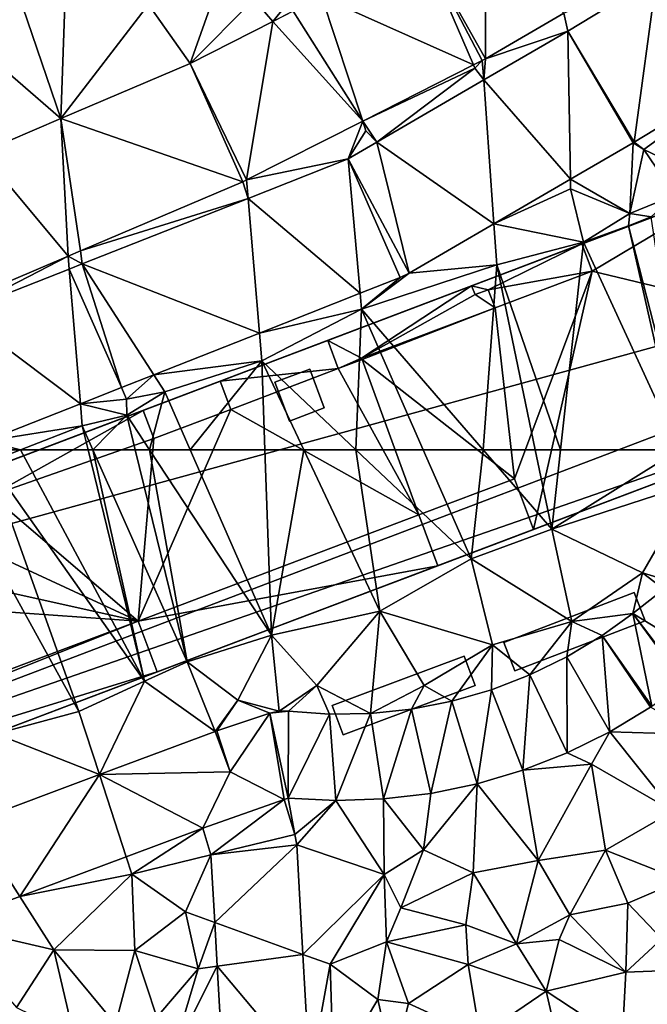
# Model space of a CAD drawing. Extents: x 572000 to 573031, y 6224999 to 6226016.
# Drawn here: x 572167 to 572211, y 6225211 to 6225280 of the extents above; entities that cross this region are included whole.
import ezdxf

# ---------------------------------------------------------------- set-up
doc = ezdxf.new("R2010")
doc.units = 0
doc.header["$MEASUREMENT"] = 0
for name, color, linetype in [('Bygninger_LOD2', 1, 'Continuous'), ('Terraen', 33, 'Continuous'), ('Terraen_vej', 33, 'Continuous')]:
    doc.layers.add(name, color=color, linetype=linetype)

# ---------------------------------------------------------------- blocks, each defined once
blk = doc.blocks.new('1km_6225_572_UTM32_ACAD_1_FMEBLOCK46')
at = {"layer": 'Terraen_vej', "color": 251, "true_color": 0x555555}
for points in [[(22.018, 51.109, 65.531), (27.512, 47.79, 65.45), (24.181, 52.802, 65.543)], [(19.893, 49.577, 65.517), (23.354, 44.676, 65.409), (22.018, 51.109, 65.531)], [(22.018, 51.109, 65.531), (25.669, 46.348, 65.446), (27.512, 47.79, 65.45)], [(22.018, 51.109, 65.531), (25.574, 46.276, 65.446), (25.669, 46.348, 65.446)], [(22.018, 51.109, 65.531), (23.354, 44.676, 65.409), (25.574, 46.276, 65.446)], [(17.439, 48.101, 65.459), (20.43, 42.898, 65.289), (19.893, 49.577, 65.517)], [(19.893, 49.577, 65.517), (23.262, 44.612, 65.405), (23.354, 44.676, 65.409)], [(19.893, 49.577, 65.517), (20.43, 42.898, 65.289), (23.262, 44.612, 65.405)], [(14.867, 46.844, 65.446), (17.462, 41.431, 65.228), (17.439, 48.101, 65.459)], [(17.439, 48.101, 65.459), (17.462, 41.431, 65.228), (20.43, 42.898, 65.289)], [(12.195, 45.817, 65.443), (14.38, 40.222, 65.257), (14.867, 46.844, 65.446)], [(14.867, 46.844, 65.446), (14.38, 40.222, 65.257), (17.462, 41.431, 65.228)], [(9.443, 45.025, 65.451), (11.207, 39.28, 65.293), (12.195, 45.817, 65.443)], [(12.195, 45.817, 65.443), (11.207, 39.28, 65.293), (14.38, 40.222, 65.257)], [(6.633, 44.477, 65.481), (7.964, 38.612, 65.337), (9.443, 45.025, 65.451)], [(9.443, 45.025, 65.451), (7.964, 38.612, 65.337), (11.207, 39.28, 65.293)], [(-5.97, 40.11, 65.569), (-3.216, 44.187, 65.587), (-6.916, 42.957, 65.58)], [(-5.97, 40.11, 65.569), (-2.231, 38.191, 65.49), (-3.216, 44.187, 65.587)], [(-1.933, 44.321, 65.572), (-2.582, 44.324, 65.58), (-3.216, 44.187, 65.587)], [(-1.933, 44.321, 65.572), (-3.216, 44.187, 65.587), (-1.937, 38.289, 65.487)], [(-3.216, 44.187, 65.587), (-2.231, 38.191, 65.49), (-1.937, 38.289, 65.487)], [(-1.933, 44.321, 65.572), (-1.937, 38.289, 65.487), (0.923, 44.124, 65.528)], [(0.923, 44.124, 65.528), (-1.937, 38.289, 65.487), (1.368, 38.115, 65.439)], [(0.923, 44.124, 65.528), (1.368, 38.115, 65.439), (3.786, 44.176, 65.498)], [(4.677, 38.223, 65.37), (3.786, 44.176, 65.498), (1.368, 38.115, 65.439)], [(4.677, 38.223, 65.37), (6.633, 44.477, 65.481), (3.786, 44.176, 65.498)], [(6.633, 44.477, 65.481), (4.677, 38.223, 65.37), (7.964, 38.612, 65.337)], [(-5.97, 40.11, 65.569), (-7.019, 42.921, 65.579), (-15.079, 39.913, 65.58)], [(-23.935, 36.608, 65.581), (-20.62, 31.441, 65.494), (-15.079, 39.913, 65.58)], [(-15.079, 39.913, 65.58), (-20.62, 31.441, 65.494), (-13.221, 34.202, 65.515)], [(-15.079, 39.913, 65.58), (-7.893, 36.19, 65.53), (-5.97, 40.11, 65.569)], [(-15.079, 39.913, 65.58), (-13.221, 34.202, 65.515), (-7.893, 36.19, 65.53)], [(-5.97, 40.11, 65.569), (-7.893, 36.19, 65.53), (-2.231, 38.191, 65.49)], [(-2.231, 38.191, 65.49), (-7.893, 36.19, 65.53), (-7.315, 34.332, 65.509)], [(-2.231, 38.191, 65.49), (-7.315, 34.332, 65.509), (-1.475, 35.761, 65.446)], [(-23.935, 36.608, 65.581), (-25.841, 29.492, 65.479), (-20.62, 31.441, 65.494)], [(-1.475, 35.761, 65.446), (-7.315, 34.332, 65.509), (-1.345, 35.038, 65.434)], [(-1.345, 35.038, 65.434), (-7.315, 34.332, 65.509), (-7.051, 29.643, 65.412)], [(-1.345, 35.038, 65.434), (-7.051, 29.643, 65.412), (-0.917, 27.415, 65.334)], [(-0.917, 27.415, 65.334), (-7.051, 29.643, 65.412), (-6.88, 26.593, 65.349)], [(-0.917, 27.415, 65.334), (-6.88, 26.593, 65.349), (-0.441, 18.922, 65.223)], [(-0.441, 18.922, 65.223), (-6.88, 26.593, 65.349), (-6.41, 18.205, 65.175)]]:
    blk.add_polyline3d(points, close=True, dxfattribs=at)
blk = doc.blocks.new('1km_6225_572_UTM32_ACAD_1_FMEBLOCK85')
at = {"layer": 'Terraen', "color": 9, "true_color": 0xbbbbbb}
for points in [[(-3.016, -32.722, 67.931), (-0.19, -29.23, 67.88), (-4.33, -31.18, 68.2)], [(-0.19, -29.23, 67.88), (-3.016, -32.722, 67.931), (-1.526, -31.968, 67.969)], [(-17.753, -39.468, 67.725), (-17.49, -31.57, 67.77), (-21.081, -29.73, 67.734)], [(17.493, -33.39, 67.692), (23.681, -29.644, 67.84), (17.217, -32.148, 67.854)], [(-7.02, -30.72, 67.78), (-11.66, -31.54, 67.75), (-8.771, -35.639, 67.786)], [(-7.02, -30.72, 67.78), (-8.771, -35.639, 67.786), (-4.33, -31.18, 68.2)], [(-8.771, -35.639, 67.786), (-3.016, -32.722, 67.931), (-4.33, -31.18, 68.2)], [(-8.771, -35.639, 67.786), (-11.66, -31.54, 67.75), (-17.753, -39.468, 67.725)], [(-17.49, -31.57, 67.77), (-17.753, -39.468, 67.725), (-11.66, -31.54, 67.75)], [(17.493, -33.39, 67.692), (17.217, -32.148, 67.854), (11.77, -35.312, 67.917)], [(17.493, -33.39, 67.692), (11.77, -35.312, 67.917), (11.671, -36.777, 67.776)], [(10.933, -35.744, 67.924), (11.03, -35.97, 67.96), (11.544, -35.434, 67.928)], [(11.544, -35.434, 67.928), (11.03, -35.97, 67.96), (11.671, -36.777, 67.776)], [(11.671, -36.777, 67.776), (11.77, -35.312, 67.917), (11.544, -35.434, 67.928)], [(3.237, -39.643, 67.883), (11.03, -35.97, 67.96), (10.933, -35.744, 67.924)], [(4.229, -41.107, 67.882), (11.03, -35.97, 67.96), (3.237, -39.643, 67.883)], [(4.229, -41.107, 67.882), (11.671, -36.777, 67.776), (11.03, -35.97, 67.96)], [(22.12, -41.11, 67.822), (22.8, -41.63, 67.82), (30.497, -36.04, 67.899)], [(30.497, -36.04, 67.899), (22.8, -41.63, 67.82), (27.22, -43.73, 67.88)], [(2.231, -42.269, 67.91), (3.237, -39.643, 67.883), (-4.836, -43.734, 67.84)], [(2.231, -42.269, 67.91), (3.46, -40.32, 67.92), (3.237, -39.643, 67.883)], [(3.237, -39.643, 67.883), (3.46, -40.32, 67.92), (4.229, -41.107, 67.882)], [(4.229, -41.107, 67.882), (3.46, -40.32, 67.92), (2.231, -42.269, 67.91)], [(22.053, -41.15, 67.825), (17.678, -43.695, 67.85), (21.81, -46.08, 67.92)], [(22.053, -41.15, 67.825), (21.81, -46.08, 67.92), (22.8, -41.63, 67.82)], [(22.8, -41.63, 67.82), (21.81, -46.08, 67.92), (24.94, -44.79, 67.91)], [(22.12, -41.11, 67.822), (22.053, -41.15, 67.825), (22.8, -41.63, 67.82)], [(22.8, -41.63, 67.82), (24.94, -44.79, 67.91), (27.22, -43.73, 67.88)], [(2.231, -42.269, 67.91), (-4.836, -43.734, 67.84), (-4.729, -45.017, 67.871)], [(-4.836, -43.734, 67.84), (-5.105, -43.859, 67.837), (-4.729, -45.017, 67.871)], [(17.678, -43.695, 67.85), (12.363, -46.787, 67.88), (17.69, -44.35, 67.79)], [(17.678, -43.695, 67.85), (17.69, -44.35, 67.79), (21.81, -46.08, 67.92)], [(-4.729, -45.017, 67.871), (-5.105, -43.859, 67.837), (-16.4, -48.675, 67.726)], [(12.363, -46.787, 67.88), (18.6, -48.07, 67.59), (17.69, -44.35, 67.79)], [(17.69, -44.35, 67.79), (18.6, -48.07, 67.59), (21.81, -46.08, 67.92)], [(-16.268, -49.571, 67.806), (-4.729, -45.017, 67.871), (-16.4, -48.675, 67.726)], [(24.94, -44.79, 67.91), (21.81, -46.08, 67.92), (23.3, -46.31, 65.89)], [(21.81, -46.08, 67.92), (18.6, -48.07, 67.59), (21.73, -46.94, 65.82)], [(21.81, -46.08, 67.92), (21.73, -46.94, 65.82), (23.3, -46.31, 65.89)], [(23.3, -46.31, 65.89), (21.73, -46.94, 65.82), (25.72, -62.5, 65.672)], [(6.463, -50.22, 67.914), (12.56, -49.63, 67.98), (12.363, -46.787, 67.88)], [(12.363, -46.787, 67.88), (12.56, -49.63, 67.98), (18.6, -48.07, 67.59)], [(21.73, -46.94, 65.82), (18.6, -48.07, 67.59), (25.25, -62.5, 65.917)], [(25.72, -62.5, 65.672), (21.73, -46.94, 65.82), (25.25, -62.5, 65.917)], [(16.995, -62.5, 66.195), (18.6, -48.07, 67.59), (12.56, -49.63, 67.98)], [(25.25, -62.5, 65.917), (18.6, -48.07, 67.59), (16.995, -62.5, 66.195)], [(-17.254, -49.039, 67.718), (-25.352, -52.498, 67.69), (-24.851, -52.958, 67.758)], [(-17.254, -49.039, 67.718), (-24.851, -52.958, 67.758), (-17.179, -49.931, 67.801)], [(-17.254, -49.039, 67.718), (-16.268, -49.571, 67.806), (-16.4, -48.675, 67.726)], [(-17.254, -49.039, 67.718), (-17.179, -49.931, 67.801), (-16.268, -49.571, 67.806)], [(6.463, -50.22, 67.914), (3.16, -52.72, 67.87), (12.56, -49.63, 67.98)], [(12.56, -49.63, 67.98), (3.16, -52.72, 67.87), (11.605, -62.5, 66.458)], [(15.232, -62.5, 66.357), (12.56, -49.63, 67.98), (11.605, -62.5, 66.458)], [(16.995, -62.5, 66.195), (12.56, -49.63, 67.98), (15.232, -62.5, 66.357)], [(5.852, -50.516, 67.906), (3.062, -51.617, 67.888), (3.16, -52.72, 67.87)], [(6.463, -50.22, 67.914), (5.852, -50.516, 67.906), (3.16, -52.72, 67.87)], [(3.062, -51.617, 67.888), (-3.95, -54.385, 67.843), (3.16, -52.72, 67.87)], [(-3.95, -54.385, 67.843), (-3.79, -56.31, 67.87), (3.16, -52.72, 67.87)], [(3.16, -52.72, 67.87), (-3.79, -56.31, 67.87), (2.76, -62.5, 66.895)], [(7.453, -62.5, 66.647), (3.16, -52.72, 67.87), (2.76, -62.5, 66.895)], [(11.605, -62.5, 66.458), (3.16, -52.72, 67.87), (7.453, -62.5, 66.647)], [(-3.95, -54.385, 67.843), (-11.293, -57.283, 67.795), (-3.79, -56.31, 67.87)], [(-11.293, -57.283, 67.795), (-10.52, -58.48, 67.73), (-3.79, -56.31, 67.87)], [(-3.79, -56.31, 67.87), (-10.52, -58.48, 67.73), (-8.755, -62.5, 67.247)], [(-3.566, -62.5, 67.166), (-3.79, -56.31, 67.87), (-8.755, -62.5, 67.247)], [(2.76, -62.5, 66.895), (-3.79, -56.31, 67.87), (-0.869, -62.5, 67.067)], [(-0.869, -62.5, 67.067), (-3.79, -56.31, 67.87), (-3.566, -62.5, 67.166)], [(-11.293, -57.283, 67.795), (-13.546, -58.172, 67.78), (-13.19, -58.98, 67.73)], [(-11.293, -57.283, 67.795), (-13.19, -58.98, 67.73), (-10.52, -58.48, 67.73)], [(-13.546, -58.172, 67.78), (-16.398, -59.298, 67.762), (-13.19, -58.98, 67.73)], [(-10.52, -58.48, 67.73), (-13.19, -58.98, 67.73), (-13.17, -60.1, 65.76)], [(-10.52, -58.48, 67.73), (-13.17, -60.1, 65.76), (-11.588, -62.5, 65.751)], [(-8.755, -62.5, 67.247), (-10.52, -58.48, 67.73), (-11.588, -62.5, 65.751)], [(-16.398, -59.298, 67.762), (-23.004, -61.905, 67.719), (-16.27, -60.83, 67.78)], [(-16.398, -59.298, 67.762), (-13.17, -60.1, 65.76), (-13.19, -58.98, 67.73)], [(-16.398, -59.298, 67.762), (-16.27, -60.83, 67.78), (-13.17, -60.1, 65.76)], [(-13.17, -60.1, 65.76), (-16.27, -60.83, 67.78), (-15.527, -62.5, 67.569)], [(-12.582, -62.5, 65.753), (-13.17, -60.1, 65.76), (-15.527, -62.5, 67.569)], [(-11.588, -62.5, 65.751), (-13.17, -60.1, 65.76), (-12.582, -62.5, 65.753)], [(-20.572, -62.5, 67.76), (-16.27, -60.83, 67.78), (-23.004, -61.905, 67.719)], [(-15.863, -62.5, 67.583), (-16.27, -60.83, 67.78), (-20.572, -62.5, 67.76)], [(-15.527, -62.5, 67.569), (-16.27, -60.83, 67.78), (-15.863, -62.5, 67.583)], [(-20.572, -62.5, 67.76), (-23.004, -61.905, 67.719), (-22.881, -62.5, 67.732)]]:
    blk.add_polyline3d(points, close=True, dxfattribs=at)
blk = doc.blocks.new('1km_6225_572_UTM32_ACAD_1_FMEBLOCK107')
at = {"layer": 'Terraen', "color": 9, "true_color": 0xbbbbbb}
for points in [[(-20.572, 62.5, 67.76), (-22.881, 62.5, 67.732), (-22.71, 61.67, 67.75)], [(-20.572, 62.5, 67.76), (-22.71, 61.67, 67.75), (-11.94, 46.41, 65.69)], [(-15.863, 62.5, 67.583), (-20.572, 62.5, 67.76), (-11.94, 46.41, 65.69)], [(-15.527, 62.5, 67.569), (-15.863, 62.5, 67.583), (-11.94, 46.41, 65.69)], [(-15.527, 62.5, 67.569), (-11.94, 46.41, 65.69), (-8.97, 47.76, 65.71)], [(-12.582, 62.5, 65.753), (-15.527, 62.5, 67.569), (-8.97, 47.76, 65.71)], [(-11.588, 62.5, 65.751), (-12.582, 62.5, 65.753), (-8.97, 47.76, 65.71)], [(-11.588, 62.5, 65.751), (-8.97, 47.76, 65.71), (-3.1, 49.62, 65.7)], [(-8.755, 62.5, 67.247), (-11.588, 62.5, 65.751), (-3.1, 49.62, 65.7)], [(-3.566, 62.5, 67.166), (-8.755, 62.5, 67.247), (-3.1, 49.62, 65.7)], [(-0.869, 62.5, 67.067), (-3.566, 62.5, 67.166), (-3.1, 49.62, 65.7)], [(-0.869, 62.5, 67.067), (-3.1, 49.62, 65.7), (4.43, 51.27, 65.61)], [(2.76, 62.5, 66.895), (-0.869, 62.5, 67.067), (4.43, 51.27, 65.61)], [(2.76, 62.5, 66.895), (4.43, 51.27, 65.61), (10.78, 54.92, 65.7)], [(7.453, 62.5, 66.647), (2.76, 62.5, 66.895), (10.78, 54.92, 65.7)], [(11.605, 62.5, 66.458), (7.453, 62.5, 66.647), (10.78, 54.92, 65.7)], [(11.605, 62.5, 66.458), (10.78, 54.92, 65.7), (16.38, 56.97, 65.66)], [(15.232, 62.5, 66.357), (11.605, 62.5, 66.458), (16.38, 56.97, 65.66)], [(16.995, 62.5, 66.195), (15.232, 62.5, 66.357), (16.38, 56.97, 65.66)], [(25.25, 62.5, 65.917), (16.995, 62.5, 66.195), (16.38, 56.97, 65.66)], [(25.25, 62.5, 65.917), (16.38, 56.97, 65.66), (26.31, 60.2, 65.65)], [(-22.71, 61.67, 67.75), (-25.35, 60.3, 65.77), (-16.51, 44.31, 65.69)], [(-22.71, 61.67, 67.75), (-16.51, 44.31, 65.69), (-11.94, 46.41, 65.69)], [(-25.35, 60.3, 65.77), (-22.27, 42.74, 65.71), (-16.51, 44.31, 65.69)], [(26.31, 60.2, 65.65), (16.38, 56.97, 65.66), (22.7, 53.95, 65.57)], [(24.986, 53.253, 65.543), (26.31, 60.2, 65.65), (22.7, 53.95, 65.57)], [(16.38, 56.97, 65.66), (10.78, 54.92, 65.7), (17.79, 50.57, 65.54)], [(16.38, 56.97, 65.66), (17.79, 50.57, 65.54), (22.7, 53.95, 65.57)], [(10.78, 54.92, 65.7), (4.43, 51.27, 65.61), (12.26, 48.93, 65.55)], [(10.78, 54.92, 65.7), (12.26, 48.93, 65.55), (17.79, 50.57, 65.54)], [(22.018, 51.109, 65.531), (22.7, 53.95, 65.57), (17.79, 50.57, 65.54)], [(22.018, 51.109, 65.531), (24.181, 52.802, 65.543), (22.7, 53.95, 65.57)], [(24.181, 52.802, 65.543), (24.986, 53.253, 65.543), (22.7, 53.95, 65.57)], [(4.43, 51.27, 65.61), (-3.1, 49.62, 65.7), (0.05, 46.11, 65.57)], [(3.786, 44.176, 65.498), (4.43, 51.27, 65.61), (0.05, 46.11, 65.57)], [(3.786, 44.176, 65.498), (7.51, 46.11, 65.51), (4.43, 51.27, 65.61)], [(4.43, 51.27, 65.61), (7.51, 46.11, 65.51), (12.26, 48.93, 65.55)], [(19.893, 49.577, 65.517), (22.018, 51.109, 65.531), (17.79, 50.57, 65.54)], [(14.867, 46.844, 65.446), (17.79, 50.57, 65.54), (12.26, 48.93, 65.55)], [(14.867, 46.844, 65.446), (17.439, 48.101, 65.459), (17.79, 50.57, 65.54)], [(17.439, 48.101, 65.459), (19.893, 49.577, 65.517), (17.79, 50.57, 65.54)], [(-3.1, 49.62, 65.7), (-8.97, 47.76, 65.71), (-5.45, 45.08, 65.63)], [(-2.582, 44.324, 65.58), (-3.1, 49.62, 65.7), (-5.45, 45.08, 65.63)], [(-2.582, 44.324, 65.58), (0.05, 46.11, 65.57), (-3.1, 49.62, 65.7)], [(9.443, 45.025, 65.451), (12.26, 48.93, 65.55), (7.51, 46.11, 65.51)], [(9.443, 45.025, 65.451), (12.195, 45.817, 65.443), (12.26, 48.93, 65.55)], [(12.195, 45.817, 65.443), (14.867, 46.844, 65.446), (12.26, 48.93, 65.55)], [(-7.019, 42.921, 65.579), (-8.97, 47.76, 65.71), (-11.94, 46.41, 65.69)], [(-7.019, 42.921, 65.579), (-5.45, 45.08, 65.63), (-8.97, 47.76, 65.71)], [(-15.079, 39.913, 65.58), (-11.94, 46.41, 65.69), (-16.51, 44.31, 65.69)], [(-7.019, 42.921, 65.579), (-11.94, 46.41, 65.69), (-15.079, 39.913, 65.58)], [(-2.582, 44.324, 65.58), (-1.933, 44.321, 65.572), (0.05, 46.11, 65.57)], [(-1.933, 44.321, 65.572), (0.923, 44.124, 65.528), (0.05, 46.11, 65.57)], [(0.923, 44.124, 65.528), (3.786, 44.176, 65.498), (0.05, 46.11, 65.57)], [(3.786, 44.176, 65.498), (6.633, 44.477, 65.481), (7.51, 46.11, 65.51)], [(6.633, 44.477, 65.481), (9.443, 45.025, 65.451), (7.51, 46.11, 65.51)], [(-7.019, 42.921, 65.579), (-6.916, 42.957, 65.58), (-5.45, 45.08, 65.63)], [(-6.916, 42.957, 65.58), (-3.216, 44.187, 65.587), (-5.45, 45.08, 65.63)], [(-3.216, 44.187, 65.587), (-2.582, 44.324, 65.58), (-5.45, 45.08, 65.63)], [(23.262, 44.612, 65.405), (20.43, 42.898, 65.289), (26.63, 42.71, 65.39)], [(-15.079, 39.913, 65.58), (-16.51, 44.31, 65.69), (-22.27, 42.74, 65.71)], [(-23.935, 36.608, 65.581), (-15.079, 39.913, 65.58), (-22.27, 42.74, 65.71)], [(-7.019, 42.921, 65.579), (-5.97, 40.11, 65.569), (-6.916, 42.957, 65.58)], [(20.43, 42.898, 65.289), (17.462, 41.431, 65.228), (19.16, 40.65, 65.18)], [(20.43, 42.898, 65.289), (19.16, 40.65, 65.18), (24.82, 37.37, 65.54)], [(20.43, 42.898, 65.289), (24.82, 37.37, 65.54), (26.63, 42.71, 65.39)], [(17.462, 41.431, 65.228), (14.38, 40.222, 65.257), (19.16, 40.65, 65.18)], [(14.38, 40.222, 65.257), (15.44, 33.94, 65.34), (19.16, 40.65, 65.18)], [(19.16, 40.65, 65.18), (15.44, 33.94, 65.34), (20.12, 34.67, 65.48)], [(19.16, 40.65, 65.18), (20.12, 34.67, 65.48), (24.82, 37.37, 65.54)], [(14.38, 40.222, 65.257), (11.207, 39.28, 65.293), (15.44, 33.94, 65.34)], [(11.207, 39.28, 65.293), (7.47, 34.68, 65.26), (10.92, 33.08, 65.29)], [(11.207, 39.28, 65.293), (7.964, 38.612, 65.337), (7.47, 34.68, 65.26)], [(11.207, 39.28, 65.293), (10.92, 33.08, 65.29), (15.44, 33.94, 65.34)], [(7.964, 38.612, 65.337), (4.677, 38.223, 65.37), (7.47, 34.68, 65.26)], [(-1.937, 38.289, 65.487), (-2.231, 38.191, 65.49), (-1.475, 35.761, 65.446)], [(1.368, 38.115, 65.439), (-1.937, 38.289, 65.487), (-1.475, 35.761, 65.446)], [(1.368, 38.115, 65.439), (-1.475, 35.761, 65.446), (-1.345, 35.038, 65.434)], [(1.368, 38.115, 65.439), (-1.345, 35.038, 65.434), (4.74, 32.96, 65.32)], [(4.677, 38.223, 65.37), (1.368, 38.115, 65.439), (4.74, 32.96, 65.32)], [(4.677, 38.223, 65.37), (4.74, 32.96, 65.32), (7.47, 34.68, 65.26)], [(24.82, 37.37, 65.54), (20.12, 34.67, 65.48), (25.41, 32.58, 65.65)], [(-7.893, 36.19, 65.53), (-13.221, 34.202, 65.515), (-12.83, 33, 65.34)], [(-7.315, 34.332, 65.509), (-7.893, 36.19, 65.53), (-12.83, 33, 65.34)], [(-1.345, 35.038, 65.434), (-0.917, 27.415, 65.334), (4.74, 32.96, 65.32)], [(-7.315, 34.332, 65.509), (-12.83, 33, 65.34), (-9.08, 30.38, 65.48)], [(-7.315, 34.332, 65.509), (-9.08, 30.38, 65.48), (-7.051, 29.643, 65.412)], [(7.47, 34.68, 65.26), (4.74, 32.96, 65.32), (5.88, 30.65, 65.86)], [(7.47, 34.68, 65.26), (5.88, 30.65, 65.86), (10.92, 33.08, 65.29)], [(20.12, 34.67, 65.48), (15.44, 33.94, 65.34), (17.65, 30.16, 65.96)], [(20.12, 34.67, 65.48), (17.65, 30.16, 65.96), (21.68, 30.98, 65.68)], [(20.12, 34.67, 65.48), (21.68, 30.98, 65.68), (25.41, 32.58, 65.65)], [(-13.221, 34.202, 65.515), (-20.62, 31.441, 65.494), (-12.83, 33, 65.34)], [(10.92, 33.08, 65.29), (13.94, 28.16, 65.66), (15.44, 33.94, 65.34)], [(15.44, 33.94, 65.34), (13.94, 28.16, 65.66), (17.65, 30.16, 65.96)], [(-20.62, 31.441, 65.494), (-18.24, 27.73, 65.23), (-12.83, 33, 65.34)], [(-12.83, 33, 65.34), (-18.24, 27.73, 65.23), (-12.61, 27.68, 65.37)], [(-12.83, 33, 65.34), (-12.61, 27.68, 65.37), (-9.08, 30.38, 65.48)], [(-0.917, 27.415, 65.334), (0.97, 26.73, 64.92), (4.74, 32.96, 65.32)], [(4.74, 32.96, 65.32), (0.97, 26.73, 64.92), (4.9, 28.3, 65.49)], [(4.74, 32.96, 65.32), (4.9, 28.3, 65.49), (5.88, 30.65, 65.86)], [(10.92, 33.08, 65.29), (5.88, 30.65, 65.86), (10.41, 29.46, 65.67)], [(10.92, 33.08, 65.29), (10.41, 29.46, 65.67), (13.94, 28.16, 65.66)], [(25.41, 32.58, 65.65), (21.68, 30.98, 65.68), (24.05, 28.5, 65.41)], [(-20.62, 31.441, 65.494), (-25.841, 29.492, 65.479), (-18.24, 27.73, 65.23)], [(21.68, 30.98, 65.68), (17.65, 30.16, 65.96), (21.54, 26.17, 65.26)], [(21.68, 30.98, 65.68), (21.54, 26.17, 65.26), (24.05, 28.5, 65.41)], [(-9.08, 30.38, 65.48), (-12.61, 27.68, 65.37), (-8.21, 26.41, 65.43)], [(-7.051, 29.643, 65.412), (-9.08, 30.38, 65.48), (-8.21, 26.41, 65.43)], [(5.88, 30.65, 65.86), (4.9, 28.3, 65.49), (10.41, 29.46, 65.67)], [(17.65, 30.16, 65.96), (13.94, 28.16, 65.66), (16.89, 28.46, 65.34)], [(17.65, 30.16, 65.96), (16.89, 28.46, 65.34), (21.54, 26.17, 65.26)], [(-25.841, 29.492, 65.479), (-20.84, 23.72, 65.35), (-18.24, 27.73, 65.23)], [(-6.88, 26.593, 65.349), (-7.051, 29.643, 65.412), (-8.21, 26.41, 65.43)], [(10.41, 29.46, 65.67), (4.9, 28.3, 65.49), (10.58, 26.71, 65.52)], [(10.41, 29.46, 65.67), (10.58, 26.71, 65.52), (13.94, 28.16, 65.66)], [(4.9, 28.3, 65.49), (0.97, 26.73, 64.92), (4.28, 24.27, 64.89)], [(4.9, 28.3, 65.49), (4.28, 24.27, 64.89), (6.43, 23.99, 65.54)], [(4.9, 28.3, 65.49), (6.43, 23.99, 65.54), (10.58, 26.71, 65.52)], [(13.94, 28.16, 65.66), (10.58, 26.71, 65.52), (15.99, 24.85, 65.16)], [(16.89, 28.46, 65.34), (13.94, 28.16, 65.66), (15.99, 24.85, 65.16)], [(16.89, 28.46, 65.34), (15.99, 24.85, 65.16), (21.54, 26.17, 65.26)], [(24.05, 28.5, 65.41), (21.54, 26.17, 65.26), (27.58, 26.42, 65.27)], [(-18.24, 27.73, 65.23), (-20.84, 23.72, 65.35), (-16.86, 21.77, 65.56)], [(-18.24, 27.73, 65.23), (-16.86, 21.77, 65.56), (-13.96, 22.56, 65.53)], [(-12.61, 27.68, 65.37), (-18.24, 27.73, 65.23), (-13.96, 22.56, 65.53)], [(-12.61, 27.68, 65.37), (-13.96, 22.56, 65.53), (-11.08, 23.04, 65.43)], [(-12.61, 27.68, 65.37), (-11.08, 23.04, 65.43), (-8.21, 26.41, 65.43)], [(-0.917, 27.415, 65.334), (-0.441, 18.922, 65.223), (0.97, 26.73, 64.92)], [(-0.441, 18.922, 65.223), (1.21, 19.12, 64.62), (0.97, 26.73, 64.92)], [(0.97, 26.73, 64.92), (1.21, 19.12, 64.62), (4.28, 24.27, 64.89)], [(10.58, 26.71, 65.52), (6.43, 23.99, 65.54), (11.41, 21.74, 65.25)], [(15.99, 24.85, 65.16), (10.58, 26.71, 65.52), (11.41, 21.74, 65.25)], [(-8.21, 26.41, 65.43), (-11.08, 23.04, 65.43), (-10.02, 20.36, 65.39)], [(-6.88, 26.593, 65.349), (-8.21, 26.41, 65.43), (-10.02, 20.36, 65.39)], [(-6.41, 18.205, 65.175), (-6.88, 26.593, 65.349), (-10.02, 20.36, 65.39)], [(21.54, 26.17, 65.26), (15.99, 24.85, 65.16), (21.29, 21.38, 65.11)], [(21.54, 26.17, 65.26), (21.29, 21.38, 65.11), (27.58, 26.42, 65.27)], [(15.99, 24.85, 65.16), (11.41, 21.74, 65.25), (17.51, 18.34, 64.98)], [(15.99, 24.85, 65.16), (17.51, 18.34, 64.98), (21.29, 21.38, 65.11)], [(4.28, 24.27, 64.89), (1.21, 19.12, 64.62), (5.34, 19.66, 65.13)], [(4.28, 24.27, 64.89), (5.34, 19.66, 65.13), (6.43, 23.99, 65.54)], [(6.43, 23.99, 65.54), (5.34, 19.66, 65.13), (11.41, 21.74, 65.25)]]:
    blk.add_polyline3d(points, close=True, dxfattribs=at)
blk = doc.blocks.new('1km_6225_572_UTM32_ACAD_1_FMEBLOCK125')
at = {"layer": 'Terraen_vej', "color": 251, "true_color": 0x555555}
for points in [[(7.361, -27.464, 68.193), (11.77, -35.312, 67.917), (11.746, -24.918, 67.913)], [(11.746, -24.918, 67.913), (11.77, -35.312, 67.917), (17.217, -32.148, 67.854)], [(7.361, -27.464, 68.193), (0.391, -30.996, 68.017), (10.933, -35.744, 67.924)], [(7.361, -27.464, 68.193), (11.544, -35.434, 67.928), (11.77, -35.312, 67.917)], [(7.361, -27.464, 68.193), (10.933, -35.744, 67.924), (11.544, -35.434, 67.928)], [(-26.759, -31.67, 67.863), (-17.753, -39.468, 67.725), (-21.081, -29.73, 67.734)], [(22.12, -41.11, 67.822), (23.681, -29.644, 67.84), (17.493, -33.39, 67.692)], [(22.12, -41.11, 67.822), (30.497, -36.04, 67.899), (23.681, -29.644, 67.84)], [(3.237, -39.643, 67.883), (0.391, -30.996, 68.017), (-1.611, -32.01, 67.967)], [(3.237, -39.643, 67.883), (10.933, -35.744, 67.924), (0.391, -30.996, 68.017)], [(-23.286, -41.829, 67.706), (-17.753, -39.468, 67.725), (-26.759, -31.67, 67.863)], [(-3.016, -32.722, 67.931), (3.237, -39.643, 67.883), (-1.611, -32.01, 67.967)], [(-8.771, -35.639, 67.786), (-4.836, -43.734, 67.84), (-3.016, -32.722, 67.931)], [(-3.016, -32.722, 67.931), (-4.836, -43.734, 67.84), (3.237, -39.643, 67.883)], [(17.678, -43.695, 67.85), (17.493, -33.39, 67.692), (11.671, -36.777, 67.776)], [(22.053, -41.15, 67.825), (17.493, -33.39, 67.692), (17.678, -43.695, 67.85)], [(22.12, -41.11, 67.822), (17.493, -33.39, 67.692), (22.053, -41.15, 67.825)], [(-17.753, -39.468, 67.725), (-5.105, -43.859, 67.837), (-8.771, -35.639, 67.786)], [(-8.771, -35.639, 67.786), (-5.105, -43.859, 67.837), (-4.836, -43.734, 67.84)], [(12.363, -46.787, 67.88), (11.671, -36.777, 67.776), (4.229, -41.107, 67.882)], [(17.678, -43.695, 67.85), (11.671, -36.777, 67.776), (12.363, -46.787, 67.88)], [(-23.286, -41.829, 67.706), (-17.254, -49.039, 67.718), (-17.753, -39.468, 67.725)], [(-16.4, -48.675, 67.726), (-17.753, -39.468, 67.725), (-17.254, -49.039, 67.718)], [(-16.4, -48.675, 67.726), (-5.105, -43.859, 67.837), (-17.753, -39.468, 67.725)], [(6.463, -50.22, 67.914), (4.229, -41.107, 67.882), (2.231, -42.269, 67.91)], [(6.463, -50.22, 67.914), (12.363, -46.787, 67.88), (4.229, -41.107, 67.882)], [(-23.286, -41.829, 67.706), (-25.352, -52.498, 67.69), (-17.254, -49.039, 67.718)], [(3.062, -51.617, 67.888), (2.231, -42.269, 67.91), (-4.729, -45.017, 67.871)], [(5.852, -50.516, 67.906), (2.231, -42.269, 67.91), (3.062, -51.617, 67.888)], [(6.463, -50.22, 67.914), (2.231, -42.269, 67.91), (5.852, -50.516, 67.906)], [(-3.95, -54.385, 67.843), (-4.729, -45.017, 67.871), (-16.268, -49.571, 67.806)], [(3.062, -51.617, 67.888), (-4.729, -45.017, 67.871), (-3.95, -54.385, 67.843)], [(-16.398, -59.298, 67.762), (-17.179, -49.931, 67.801), (-24.851, -52.958, 67.758)], [(-13.546, -58.172, 67.78), (-16.268, -49.571, 67.806), (-17.179, -49.931, 67.801)], [(-13.546, -58.172, 67.78), (-17.179, -49.931, 67.801), (-16.398, -59.298, 67.762)], [(-11.293, -57.283, 67.795), (-16.268, -49.571, 67.806), (-13.546, -58.172, 67.78)], [(-3.95, -54.385, 67.843), (-16.268, -49.571, 67.806), (-11.293, -57.283, 67.795)], [(-16.398, -59.298, 67.762), (-24.851, -52.958, 67.758), (-23.004, -61.905, 67.719)]]:
    blk.add_polyline3d(points, close=True, dxfattribs=at)
blk = doc.blocks.new('building_86970')
at = {"layer": 'Bygninger_LOD2', "color": 16, "true_color": 0x7e0000}
for points in [[(4.205, 2.74, 65.53), (4.975, 0.7, 65.46), (-4.205, -2.74, 65.46), (-4.975, -0.7, 65.55)], [(4.205, 2.74, 65.53), (-4.975, -0.7, 65.55), (-4.975, -0.7, 67.92), (4.205, 2.74, 67.93)], [(4.975, 0.7, 67.81), (-4.205, -2.74, 67.8), (-4.975, -0.7, 67.92), (4.205, 2.74, 67.93)], [(4.205, 2.74, 65.53), (4.205, 2.74, 67.93), (4.975, 0.7, 67.81), (4.975, 0.7, 65.46)], [(4.975, 0.7, 67.81), (-4.205, -2.74, 67.8), (-4.205, -2.74, 65.46), (4.975, 0.7, 65.46)], [(-4.975, -0.7, 65.55), (-4.205, -2.74, 65.46), (-4.205, -2.74, 67.8), (-4.975, -0.7, 67.92)]]:
    blk.add_3dface(points, dxfattribs=at)
blk = doc.blocks.new('building_189798')
at = {"layer": 'Bygninger_LOD2', "color": 16, "true_color": 0x7e0000}
for points in [[(-4.155, -2.725, 65.46), (-4.915, -0.755, 65.51), (4.155, 2.725, 65.55), (4.915, 0.755, 65.49)], [(-4.915, -0.755, 67.94), (4.155, 2.725, 67.94), (4.155, 2.725, 65.55), (-4.915, -0.755, 65.51)], [(-4.915, -0.755, 67.94), (4.155, 2.725, 67.94), (4.915, 0.755, 67.78), (-4.155, -2.725, 67.78)], [(4.915, 0.755, 65.49), (4.155, 2.725, 65.55), (4.155, 2.725, 67.94), (4.915, 0.755, 67.78)], [(-4.155, -2.725, 65.46), (4.915, 0.755, 65.49), (4.915, 0.755, 67.78), (-4.155, -2.725, 67.78)], [(-4.155, -2.725, 65.46), (-4.155, -2.725, 67.78), (-4.915, -0.755, 67.94), (-4.915, -0.755, 65.51)]]:
    blk.add_3dface(points, dxfattribs=at)
blk = doc.blocks.new('building_19256')
at = {"layer": 'Bygninger_LOD2', "color": 16, "true_color": 0x7e0000}
for points in [[(33.34, 27.795, 65.94), (72.82, 27.565, 68.1), (-72.82, -12.435, 67.5)], [(-72.82, -12.435, 67.5), (-21.46, 7.025, 78.07), (33.34, 27.795, 65.94)], [(-72.82, -12.435, 67.5), (72.82, 27.565, 68.1), (-65.49, -25.025, 65.87)], [(72.82, 27.565, 68.1), (36.28, 10.325, 65.68), (-65.49, -25.025, 65.87)], [(-21.46, 7.025, 78.07), (-16.1, 9.065, 77.98), (33.34, 27.795, 65.94)], [(-16.1, 9.065, 77.98), (-8.63, 11.895, 77.94), (33.34, 27.795, 65.94)], [(-8.63, 11.895, 77.94), (1.38, 15.685, 77.94), (33.34, 27.795, 65.94)], [(1.38, 15.685, 77.94), (9.05, 18.595, 78.03), (33.34, 27.795, 65.94)], [(9.05, 18.595, 78.03), (19.74, 22.645, 78.03), (33.34, 27.795, 65.94)], [(9.05, 18.595, 78.03), (19.74, 22.645, 78.03), (9.76, 16.715, 77.89)], [(19.74, 22.645, 78.03), (9.76, 16.715, 77.89), (9.76, 16.715, 80.82), (19.74, 22.645, 80.82)], [(36.28, 10.325, 80.79), (9.76, 16.715, 80.82), (19.74, 22.645, 80.82)], [(1.38, 15.685, 80.82), (9.05, 18.595, 78.03), (1.38, 15.685, 77.94)], [(1.38, 15.685, 80.82), (9.05, 18.595, 80.82), (9.05, 18.595, 78.03)], [(2.53, 15.415, 80.82), (1.38, 15.685, 80.82), (9.05, 18.595, 80.82)], [(9.05, 18.595, 80.82), (9.76, 16.715, 80.82), (2.53, 15.415, 80.82)], [(9.76, 16.715, 77.89), (9.05, 18.595, 78.03), (9.05, 18.595, 80.82), (9.76, 16.715, 80.82)], [(2.53, 15.415, 80.82), (9.76, 16.715, 80.82), (3.01, 14.155, 80.81)], [(9.76, 16.715, 80.82), (4.36, 2.265, 80.79), (3.01, 14.155, 80.81)], [(9.76, 16.715, 80.82), (5.68, -1.255, 80.78), (4.36, 2.265, 80.79)], [(36.28, 10.325, 80.79), (5.68, -1.255, 80.78), (9.76, 16.715, 80.82)], [(1.38, 15.685, 77.94), (-6.28, 10.665, 77.87), (-8.63, 11.895, 77.94)], [(1.62, 15.075, 77.92), (-6.28, 10.665, 77.87), (1.38, 15.685, 77.94)], [(3.01, 14.155, 77.87), (-6.28, 10.665, 77.87), (1.62, 15.075, 77.92)], [(1.62, 15.075, 80.82), (1.38, 15.685, 80.82), (1.38, 15.685, 77.94), (1.62, 15.075, 77.92)], [(2.53, 15.415, 80.82), (1.62, 15.075, 80.82), (1.38, 15.685, 80.82)], [(2.53, 15.415, 80.82), (1.62, 15.075, 80.82), (1.62, 15.075, 77.92), (2.53, 15.415, 77.92)], [(2.53, 15.415, 77.92), (3.01, 14.155, 77.87), (1.62, 15.075, 77.92)], [(3.01, 14.155, 80.81), (2.53, 15.415, 80.82), (2.53, 15.415, 77.92), (3.01, 14.155, 77.87)], [(-6.28, 10.665, 80.81), (3.01, 14.155, 80.81), (3.01, 14.155, 77.87), (-6.28, 10.665, 77.87)], [(-6.28, 10.665, 80.81), (3.01, 14.155, 80.81), (-6.24, 10.555, 80.81)], [(3.01, 14.155, 80.81), (4.36, 2.265, 80.79), (-6.24, 10.555, 80.81)], [(-8.63, 11.895, 80.81), (-8.63, 11.895, 77.94), (-16.1, 9.065, 77.98)], [(-16.1, 9.065, 80.81), (-8.63, 11.895, 80.81), (-16.1, 9.065, 77.98)], [(-7.89, 9.935, 80.81), (-16.1, 9.065, 80.81), (-8.63, 11.895, 80.81)], [(-8.63, 11.895, 80.81), (-7.89, 9.935, 80.81), (-7.89, 9.935, 77.86), (-8.63, 11.895, 77.94)], [(-8.63, 11.895, 77.94), (-6.28, 10.665, 77.87), (-7.89, 9.935, 77.86)], [(36.28, 10.325, 65.68), (-64.44, -27.795, 65.68), (-65.49, -25.025, 65.87)], [(-64.44, -27.795, 65.68), (36.28, 10.325, 65.68), (-20.49, -11.165, 77.93)], [(36.28, 10.325, 65.68), (-0.96, -3.775, 78.95), (-20.49, -11.165, 77.93)], [(-6.28, 10.665, 77.87), (-6.24, 10.555, 77.86), (-7.89, 9.935, 77.86)], [(-7.89, 9.935, 80.81), (-6.24, 10.555, 80.81), (-6.24, 10.555, 77.86), (-7.89, 9.935, 77.86)], [(-7.89, 9.935, 80.81), (-6.24, 10.555, 80.81), (-2.29, -0.235, 80.79)], [(-6.24, 10.555, 80.81), (-6.28, 10.665, 80.81), (-6.28, 10.665, 77.87), (-6.24, 10.555, 77.86)], [(-6.24, 10.555, 80.81), (4.36, 2.265, 80.79), (-2.29, -0.235, 80.79)], [(36.28, 10.325, 65.68), (5.68, -1.255, 78.78), (-0.96, -3.775, 78.95)], [(36.28, 10.325, 80.79), (5.68, -1.255, 80.78), (5.68, -1.255, 78.78)], [(36.28, 10.325, 65.68), (36.28, 10.325, 80.79), (5.68, -1.255, 78.78)], [(-15.36, 7.095, 80.81), (-16.1, 9.065, 80.81), (-7.89, 9.935, 80.81)], [(-15.36, 7.095, 80.81), (-7.89, 9.935, 80.81), (-2.29, -0.235, 80.79)], [(-8.87, 7.195, 80.8), (-11.29, 6.285, 80.79), (-12.3, 8.975, 80.8), (-9.88, 9.885, 80.8)], [(-9.88, 9.885, 80.8), (-12.3, 8.975, 80.8), (-12.3, 8.975, 81.92), (-9.88, 9.885, 81.93)], [(-12.3, 8.975, 81.92), (-9.88, 9.885, 81.93), (-8.87, 7.195, 81.88), (-11.29, 6.285, 81.87)], [(-8.87, 7.195, 80.8), (-9.88, 9.885, 80.8), (-9.88, 9.885, 81.93), (-8.87, 7.195, 81.88)], [(-16.1, 9.065, 77.98), (-15.36, 7.095, 77.77), (-20.73, 5.075, 77.86), (-21.46, 7.025, 78.07)], [(-15.36, 7.095, 80.81), (-16.1, 9.065, 80.81), (-16.1, 9.065, 77.98), (-15.36, 7.095, 77.77)], [(-12.3, 8.975, 80.8), (-11.29, 6.285, 80.79), (-11.29, 6.285, 81.87), (-12.3, 8.975, 81.92)], [(-32.66, 2.785, 77.91), (-21.46, 7.025, 78.07), (-72.82, -12.435, 67.5)], [(-32.66, 2.785, 80.81), (-21.46, 7.025, 78.07), (-32.66, 2.785, 77.91)], [(-32.66, 2.785, 80.81), (-21.46, 7.025, 80.81), (-21.46, 7.025, 78.07)], [(-32.04, 1.115, 80.8), (-32.66, 2.785, 80.81), (-21.46, 7.025, 80.81)], [(-20.73, 5.075, 80.81), (-32.04, 1.115, 80.8), (-21.46, 7.025, 80.81)], [(-15.36, 7.095, 80.81), (-2.29, -0.235, 80.79), (-21.82, -7.635, 80.78)], [(-21.82, -7.635, 80.78), (-20.73, 5.075, 80.81), (-15.36, 7.095, 80.81)], [(-21.46, 7.025, 80.81), (-20.73, 5.075, 80.81), (-20.73, 5.075, 77.86), (-21.46, 7.025, 78.07)], [(-20.73, 5.075, 80.81), (-15.36, 7.095, 80.81), (-15.36, 7.095, 77.77), (-20.73, 5.075, 77.86)], [(-11.29, 6.285, 80.79), (-8.87, 7.195, 80.8), (-8.87, 7.195, 81.88), (-11.29, 6.285, 81.87)], [(-21.82, -7.635, 80.78), (-32.04, 1.115, 80.8), (-20.73, 5.075, 80.81)], [(-2.29, -0.235, 79), (4.36, 2.265, 78.83), (4.36, 2.265, 80.79), (-2.29, -0.235, 80.79)], [(-2.29, -0.235, 79), (4.36, 2.265, 78.83), (5.68, -1.255, 78.78), (-0.96, -3.775, 78.95)], [(4.36, 2.265, 78.83), (5.68, -1.255, 78.78), (5.68, -1.255, 80.78), (4.36, 2.265, 80.79)], [(-36.48, -0.835, 80.8), (-32.04, 1.115, 80.8), (-21.82, -7.635, 80.78)], [(-0.96, -3.775, 80.78), (-21.82, -7.635, 80.78), (-2.29, -0.235, 80.79)], [(-0.96, -3.775, 78.95), (-2.29, -0.235, 79), (-2.29, -0.235, 80.79), (-0.96, -3.775, 80.78)], [(-42.38, -3.055, 80.8), (-36.48, -0.835, 80.8), (-21.82, -7.635, 80.78)], [(-49.43, -5.675, 80.8), (-42.38, -3.055, 80.8), (-21.82, -7.635, 80.78)], [(-0.96, -3.775, 80.78), (-20.49, -11.165, 80.77), (-21.82, -7.635, 80.78)], [(-20.49, -11.165, 77.93), (-0.96, -3.775, 78.95), (-20.49, -11.165, 80.77)], [(-0.96, -3.775, 78.95), (-0.96, -3.775, 80.78), (-20.49, -11.165, 80.77)], [(-66.87, -24.565, 80.76), (-49.43, -5.675, 80.8), (-21.82, -7.635, 80.78)], [(-66.87, -24.565, 77.88), (-21.82, -7.635, 77.87), (-21.82, -7.635, 80.78), (-66.87, -24.565, 80.76)], [(-21.82, -7.635, 77.87), (-65.49, -25.025, 77.89), (-66.87, -24.565, 77.88)], [(-20.49, -11.165, 77.93), (-65.49, -25.025, 77.89), (-21.82, -7.635, 77.87)], [(-21.82, -7.635, 77.87), (-20.49, -11.165, 77.93), (-20.49, -11.165, 80.77), (-21.82, -7.635, 80.78)], [(-20.49, -11.165, 77.93), (-64.44, -27.795, 77.94), (-65.49, -25.025, 77.89)], [(-64.44, -27.795, 65.68), (-20.49, -11.165, 77.93), (-64.44, -27.795, 77.94)]]:
    blk.add_3dface(points, dxfattribs=at)

msp = doc.modelspace()

# ---------------------------------------------------------------- block references
at = {"layer": 'Bygninger_LOD2', "color": 16, "true_color": 0x7e0000}
for name, p in [('building_19256', (572196.93, 6225245.715)), ('building_189798', (572205.465, 6225237.345)), ('building_86970', (572193.585, 6225232.92))]:
    msp.add_blockref(name, p, dxfattribs=at)
at = {"layer": 'Terraen', "color": 9, "true_color": 0xbbbbbb}
for name, p in [('1km_6225_572_UTM32_ACAD_1_FMEBLOCK85', (572187.5, 6225312.5)), ('1km_6225_572_UTM32_ACAD_1_FMEBLOCK107', (572187.5, 6225187.5))]:
    msp.add_blockref(name, p, dxfattribs=at)
at = {"layer": 'Terraen_vej', "color": 251, "true_color": 0x555555}
for name, p in [('1km_6225_572_UTM32_ACAD_1_FMEBLOCK125', (572187.5, 6225312.5)), ('1km_6225_572_UTM32_ACAD_1_FMEBLOCK46', (572187.5, 6225187.5))]:
    msp.add_blockref(name, p, dxfattribs=at)

doc.saveas('drawing.dxf')
